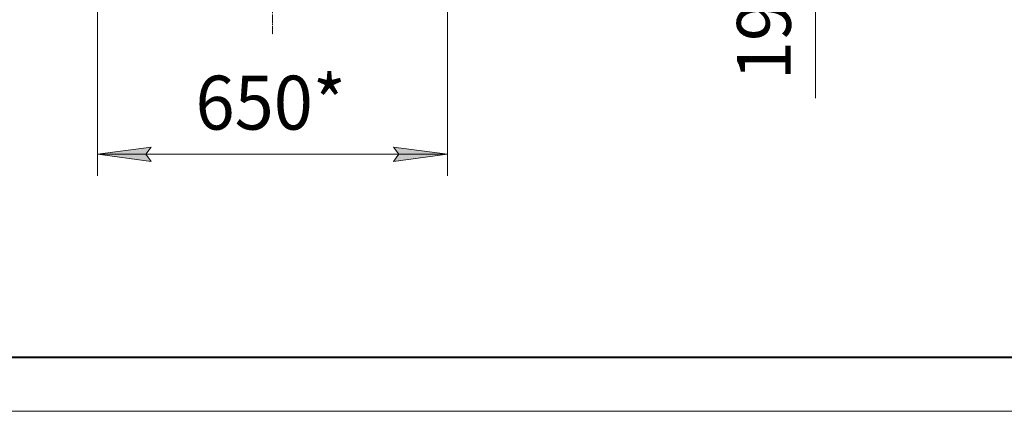
# Model space of a CAD drawing. Units: millimetres. Extents: x 0 to 8684, y -3 to 5940.
# Drawn here: x 1066 to 2895, y 0 to 727 of the extents above; entities that cross this region are included whole.
import ezdxf

# ---------------------------------------------------------------- set-up
doc = ezdxf.new("R2010")
doc.units = ezdxf.units.MM
for name, pattern in [('K5LT_AXLED', [19.5, 15, -1.5, 1.5, -1.5]), ('K5LT_BASIC', [0]), ('K5LT_THIN', [0])]:
    doc.linetypes.add(name, pattern=pattern)
for name, color, linetype, true_color in [('DIM', 6, 'Continuous', 0xff00ff), ('FOR', 7, 'Continuous', 0xffffff), ('OSI', 2, 'Continuous', 0xffff00)]:
    doc.layers.add(name, color=color, linetype=linetype, true_color=true_color)
doc.styles.add('KTEXTSTYLE', font='GOST_AU.ttf', dxfattribs={"width": 0.96, "height": 5})

msp = doc.modelspace()

# ---------------------------------------------------------------- hatches: boundary and pattern name
at = {"layer": 'DIM'}
for points in [[(1310.2, 463.8), (1300.2, 476.9), (1310.2, 490.1), (1210.2, 476.9)], [(1860.2, 476.9), (1760.2, 490.1), (1770.2, 476.9), (1760.2, 463.8)]]:
    msp.add_hatch(color=7, dxfattribs=at).paths.add_polyline_path(points)

# ---------------------------------------------------------------- linework, layer by layer
at = {"layer": 'DIM', "color": 7, "linetype": 'K5LT_THIN', "lineweight": 18}
for p, q in [((2544.1, 859), (2544.1, 581.2)), ((1210.2, 755.6), (1210.2, 436.9)), ((1860.2, 755.6), (1860.2, 436.9)), ((1210.2, 476.9), (1310.2, 490.1)), ((1310.2, 463.8), (1210.2, 476.9)), ((1210.2, 476.9), (1860.2, 476.9)), ((1310.2, 490.1), (1300.2, 476.9)), ((1300.2, 476.9), (1310.2, 463.8)), ((1770.2, 476.9), (1760.2, 490.1)), ((1760.2, 490.1), (1860.2, 476.9)), ((1860.2, 476.9), (1760.2, 463.8)), ((1760.2, 463.8), (1770.2, 476.9))]:
    msp.add_line(p, q, dxfattribs=at)
at = {"layer": 'FOR', "color": 5, "linetype": 'K5LT_BASIC', "lineweight": 40, "true_color": 0x0000ff}
msp.add_line((8300, 100), (400, 100), dxfattribs=at)
at = {"layer": 'FOR', "color": 7, "linetype": 'K5LT_THIN', "lineweight": 18}
msp.add_line((8400, 0), (0, 0), dxfattribs=at)
at = {"layer": 'OSI', "color": 30, "linetype": 'K5LT_AXLED', "lineweight": 18, "true_color": 0xff8000}
msp.add_line((1535.2, 1144.4), (1535.2, 698.4), dxfattribs=at)

# ---------------------------------------------------------------- texts
at = {"layer": 'DIM', "color": 7, "style": 'KTEXTSTYLE', "oblique": 15, "width": 0.96}
msp.add_text('196', height=100, rotation=90, dxfattribs=at).set_placement((2498.2, 614.3))
msp.add_text('650*', height=100, dxfattribs=at).set_placement((1392.4, 522.8))

doc.saveas('drawing.dxf')
